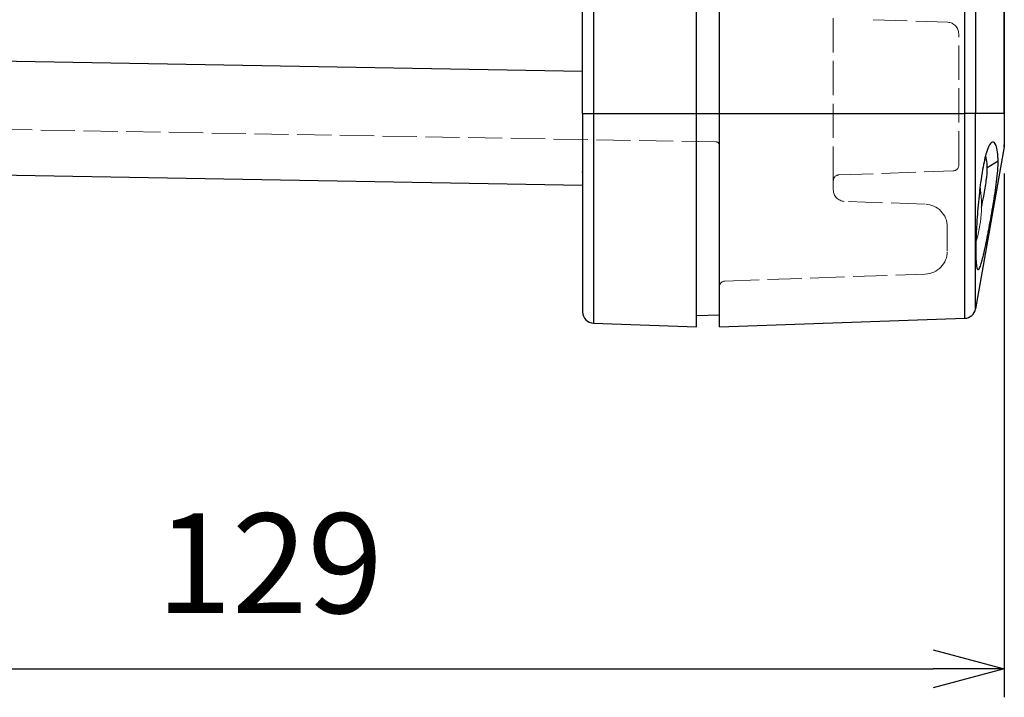
# Model space of a CAD drawing. Units: millimetres. Extents: x 0 to 2443, y 0 to 840.
# Drawn here: x 194 to 280, y 270 to 330 of the extents above; entities that cross this region are included whole.
import ezdxf

# ---------------------------------------------------------------- set-up
doc = ezdxf.new("R2010")
doc.units = ezdxf.units.MM
doc.linetypes.add('AM_ISO02W050x2', pattern=[3.75, 3, -0.75])
for name, color, linetype, lineweight in [('AM_5', 3, 'Continuous', 25), ('ﾄｯﾌﾟｶﾊﾞｰ', 7, 'Continuous', 25), ('ﾄｯﾌﾟｶﾊﾞｰ0', 7, 'AM_ISO02W050x2', 13), ('ﾌﾞﾗﾝﾄﾞﾌﾟﾗｸﾞ', 253, 'Continuous', 0), ('ﾎﾞﾃﾞｨｰ', 2, 'Continuous', 25), ('ﾎﾞﾃﾞｨｰ0', 2, 'AM_ISO02W050x2', 13)]:
    doc.layers.add(name, color=color, linetype=linetype, lineweight=lineweight)
doc.styles.get("Standard").update_dxf_attribs({"font": 'ISOCP.SHX', "bigfont": 'EXTFONT.SHX'})
doc.dimstyles.new('AM_ISO$0', dxfattribs={"dimtxt": 3.5, "dimasz": 2.5, "dimexe": 1, "dimexo": 1, "dimgap": 1.5, "dimtad": 1, "dimdsep": 46, "dimtxsty": 'STANDARD', "dimblk": 'OPEN30', "dimcen": 0, "dimclrd": 3, "dimclre": 3, "dimclrt": 2, "dimadec": 0, "dimazin": 2, "dimtp": 0.1, "dimtm": 0.1, "dimtfac": 0.71, "dimtmove": 0, "dimatfit": 3, "dimldrblk": 'OPEN30', "dimfxl": 1, "dimlwd": -1, "dimlwe": -1, "dimarcsym": 0})

# ---------------------------------------------------------------- blocks, each defined once
blk = doc.blocks.new('_Open30')
at = {"color": 0, "linetype": 'ByBlock', "lineweight": -2}
for p, q in [((-1, 0.268), (0, 0)), ((0, 0), (-1, -0.268)), ((0, 0), (-1, 0))]:
    blk.add_line(p, q, dxfattribs=at)
blk = doc.blocks.new('*D38')
at = {"layer": 'AM_5', "color": 3}
for p, q in [((151.242, 316.657), (151.242, 270.46)), ((280.142, 316.421), (280.142, 270.46)), ((157.492, 272.96), (273.892, 272.96))]:
    blk.add_line(p, q, dxfattribs=at)
at = {"layer": 'Defpoints', "color": 0}
for p in [(151.242, 319.157), (280.142, 318.921), (280.142, 272.96)]:
    blk.add_point(p, dxfattribs=at)
at = {"layer": 'AM_5', "color": 3, "xscale": 6.25, "yscale": 6.25, "zscale": 6.25, "rotation": 180}
blk.add_blockref('_Open30', (151.242, 272.96), dxfattribs=at)
at = {"layer": 'AM_5', "color": 3, "xscale": 6.25, "yscale": 6.25, "zscale": 6.25}
blk.add_blockref('_Open30', (280.142, 272.96), dxfattribs=at)
at = {"layer": 'AM_5', "color": 2, "insert": (215.692, 281.086), "char_height": 8.75, "attachment_point": 5}
blk.add_mtext('129', dxfattribs=at)

msp = doc.modelspace()

# ---------------------------------------------------------------- linework, layer by layer
at = {"layer": 'ﾄｯﾌﾟｶﾊﾞｰ'}
for p, q in [((280.127, 321.69), (280.127, 507.172)), ((280.142, 507.172), (280.142, 321.69)), ((276.672, 321.69), (276.672, 336.506)), ((277.622, 336.508), (277.622, 321.69)), ((255.142, 321.69), (255.142, 335.661)), ((255.142, 302.96), (255.142, 321.69)), ((255.142, 321.69), (276.672, 321.69)), ((277.622, 321.69), (276.672, 321.69)), ((276.672, 303.712), (276.672, 321.69)), ((280.127, 321.69), (277.622, 321.69)), ((277.622, 304.538), (277.622, 321.69)), ((280.127, 321.69), (280.127, 318.747)), ((280.127, 321.69), (280.142, 321.69)), ((280.142, 321.69), (280.142, 318.921)), ((280.127, 318.747), (277.622, 304.538)), ((279.598, 317.489), (278.649, 316.905)), ((255.142, 302.96), (276.672, 303.712))]:
    msp.add_line(p, q, dxfattribs=at)
for centre, start, end in [((279.142, 318.921), 350, 0), ((276.637, 304.712), 272, 350)]:
    msp.add_arc(centre, 1, start, end, dxfattribs=at)
for points, knots in [([(279.598, 317.489), (279.597, 317.791), (279.581, 318.062), (279.519, 318.537), (279.472, 318.728), (279.336, 319.077), (279.232, 319.198), (279.052, 319.17), (278.992, 319.129), (278.813, 318.91), (278.694, 318.644), (278.52, 318.078), (278.462, 317.854), (278.347, 317.344), (278.29, 317.06), (278.099, 315.972), (278.011, 315.24), (277.914, 314.377), (277.877, 314.011), (277.812, 313.284), (277.783, 312.926), (277.719, 312.019), (277.689, 311.479), (277.649, 310.483), (277.639, 310.027), (277.64, 309.636)], [0.000001, 0.000001, 0.000001, 0.000001, 0.130094, 0.130094, 0.263518, 0.263518, 0.451748, 0.451748, 0.542965, 0.542965, 0.720368, 0.720368, 0.815337, 0.815337, 0.911664, 0.911664, 1.161444, 1.161444, 1.337929, 1.337929, 1.509494, 1.509494, 1.779708, 1.779708, 2.04697, 2.04697, 2.04697, 2.04697]), ([(278.649, 316.905), (278.655, 317.185), (278.628, 317.427), (278.559, 317.75), (278.526, 317.858), (278.488, 317.947)], [0.000001, 0.000001, 0.000001, 0.000001, 0.1186315, 0.1186315, 0.1950843, 0.1950843, 0.1950843, 0.1950843]), ([(277.64, 309.636), (277.64, 309.269), (277.648, 308.957), (277.682, 308.455), (277.707, 308.266), (277.775, 308.014), (277.831, 307.916), (277.989, 308.144), (278.076, 308.35), (278.252, 309.002), (278.307, 309.227), (278.502, 310.076), (278.624, 310.692), (278.747, 311.33), (278.778, 311.496), (278.871, 311.996), (278.933, 312.337), (279.055, 313.024), (279.114, 313.368), (279.283, 314.384), (279.386, 315.053), (279.559, 316.437), (279.597, 317.025), (279.598, 317.489)], [0.000001, 0.000001, 0.000001, 0.000001, 0.154592, 0.154592, 0.309174, 0.309174, 0.477037, 0.477037, 0.591783, 0.591783, 0.639977, 0.639977, 0.756493, 0.756493, 0.796178, 0.796178, 0.874086, 0.874086, 0.950029, 0.950029, 1.09917, 1.09917, 1.281879, 1.281879, 1.281879, 1.281879]), ([(278.141, 313.447), (278.209, 313.771), (278.275, 314.097), (278.428, 314.9), (278.506, 315.366), (278.618, 316.205), (278.654, 316.58), (278.649, 316.905)], [1.0623539, 1.0623539, 1.0623539, 1.0623539, 1.1621831, 1.1621831, 1.3110036, 1.3110036, 1.4502274, 1.4502274, 1.4502274, 1.4502274])]:
    msp.add_open_spline(points, degree=3, knots=knots, dxfattribs=at)
at = {"layer": 'ﾄｯﾌﾟｶﾊﾞｰ0'}
for p, q in [((265.142, 315.794), (265.142, 340.661)), ((268.625, 329.914), (275.177, 329.686)), ((276.142, 317.144), (276.142, 328.686)), ((265.625, 316.294), (275.66, 316.644)), ((265.142, 314.976), (265.142, 315.794)), ((273.212, 313.729), (266.107, 313.977)), ((275.142, 309.593), (275.142, 311.73)), ((255.625, 306.98), (273.212, 307.594))]:
    msp.add_line(p, q, dxfattribs=at)
for centre, radius, start, end in [((275.142, 328.686), 1, 0, 88), ((275.642, 317.144), 0.5, 272, 0), ((265.642, 315.794), 0.5, 92, 180), ((266.142, 314.976), 1, 180, 268), ((273.142, 311.73), 2, 0, 88), ((273.142, 309.593), 2, 272, 0), ((255.642, 306.48), 0.5, 92, 180)]:
    msp.add_arc(centre, radius, start, end, dxfattribs=at)
at = {"layer": 'ﾌﾞﾗﾝﾄﾞﾌﾟﾗｸﾞ'}
msp.add_arc((266.806, 313.661), 11.336, 343.03041, 8.3525, dxfattribs=at)
at = {"layer": 'ﾎﾞﾃﾞｨｰ'}
for p, q in [((243.142, 321.691), (243.142, 337.453)), ((244.107, 337.419), (244.107, 321.691)), ((253.142, 321.691), (253.142, 337.103)), ((152.225, 326.986), (243.142, 325.399)), ((243.142, 321.691), (243.142, 304.276)), ((243.142, 321.691), (244.107, 321.691)), ((244.107, 321.691), (253.142, 321.691)), ((244.107, 321.691), (244.107, 303.277)), ((253.142, 302.961), (253.142, 321.691)), ((253.142, 321.691), (255.142, 321.691)), ((152.225, 316.987), (243.142, 315.4)), ((244.107, 303.277), (253.142, 302.961)), ((253.142, 303.961), (255.142, 304.031))]:
    msp.add_line(p, q, dxfattribs=at)
msp.add_arc((244.142, 304.276), 1, 180, 268, dxfattribs=at)
msp.add_open_spline([(243.143, 316.507), (243.143, 316.508), (243.143, 316.508), (243.143, 316.509), (243.143, 316.51), (243.143, 316.512), (243.143, 316.513), (243.142, 316.519), (243.142, 316.525), (243.142, 316.53), (243.142, 316.53), (243.142, 316.53), (243.142, 316.53), (243.142, 316.53), (243.142, 316.53), (243.142, 316.531), (243.142, 316.531), (243.142, 316.531), (243.142, 316.531), (243.142, 316.531), (243.142, 316.531), (243.142, 316.531), (243.142, 316.531), (243.142, 316.533), (243.142, 316.535), (243.142, 316.544), (243.142, 316.555), (243.142, 316.569)], degree=3, knots=[0, 0, 0, 0, 0.00009894, 0.00009894, 0.00029682, 0.00029682, 0.00065074, 0.00065074, 0.00223698, 0.00223698, 0.00228771, 0.00228771, 0.00230029, 0.00230029, 0.00231286, 0.00231286, 0.00233777, 0.00233777, 0.00275741, 0.00275741, 0.00331688, 0.00331688, 0.00630104, 0.00630104, 0.01426423, 0.01426423, 0.03014477, 0.03014477, 0.03014477, 0.03014477], dxfattribs=at)
at = {"layer": 'ﾎﾞﾃﾞｨｰ0'}
for p, q in [((255.142, 337.812), (255.142, 325.583)), ((255.142, 325.378), (255.142, 325.583)), ((255.142, 325.378), (255.142, 322.632)), ((255.142, 322.632), (255.142, 320.375)), ((254.848, 319.196), (155.734, 320.926))]:
    msp.add_line(p, q, dxfattribs=at)
msp.add_arc((254.842, 318.896), 0.3, 0, 89, dxfattribs=at)
for points in [[(255.142, 320.375), (255.142, 320.367), (255.142, 320.358), (255.142, 320.349)], [(255.142, 320.349), (255.142, 320.32), (255.142, 320.288), (255.142, 320.252)], [(255.142, 320.104), (255.142, 320.05), (255.142, 319.992), (255.142, 319.932)], [(255.142, 319.377), (255.142, 319.319), (255.142, 319.264), (255.142, 319.214)], [(255.142, 319.078), (255.142, 319.041), (255.142, 319.009), (255.142, 318.982)], [(255.142, 318.925), (255.142, 318.912), (255.142, 318.904), (255.142, 318.899)], [(255.142, 318.899), (255.142, 318.898), (255.142, 318.896), (255.142, 318.896)]]:
    msp.add_open_spline(points, degree=3, dxfattribs=at)
for points, knots in [([(255.142, 320.252), (255.142, 320.208), (255.142, 320.159), (255.142, 320.106), (255.142, 320.106), (255.142, 320.105), (255.142, 320.104)], [0.09346999, 0.09346999, 0.09346999, 0.09346999, 0.18181818, 0.18181818, 0.18181818, 0.18287936, 0.18287936, 0.18287936, 0.18287936]), ([(255.142, 319.932), (255.142, 319.872), (255.142, 319.81), (255.142, 319.747), (255.142, 319.684), (255.142, 319.62), (255.142, 319.558), (255.142, 319.496), (255.142, 319.435), (255.142, 319.377)], [0.2735312, 0.2735312, 0.2735312, 0.2735312, 0.3636364, 0.3636364, 0.3636364, 0.4545455, 0.4545455, 0.4545455, 0.5454252, 0.5454252, 0.5454252, 0.5454252]), ([(255.142, 319.214), (255.142, 319.214), (255.142, 319.214), (255.142, 319.214), (255.142, 319.163), (255.142, 319.117), (255.142, 319.078)], [0.63633307, 0.63633307, 0.63633307, 0.63633307, 0.63636364, 0.63636364, 0.63636364, 0.72716552, 0.72716552, 0.72716552, 0.72716552]), ([(255.142, 318.982), (255.142, 318.982), (255.142, 318.981), (255.142, 318.981), (255.142, 318.958), (255.142, 318.939), (255.142, 318.925)], [0.8169988, 0.8169988, 0.8169988, 0.8169988, 0.81818182, 0.81818182, 0.81818182, 0.89718265, 0.89718265, 0.89718265, 0.89718265])]:
    msp.add_open_spline(points, degree=3, knots=knots, dxfattribs=at)

# ---------------------------------------------------------------- dimensions: what is measured, and where the dimension line sits
at = {"layer": 'AM_5'}
dim = msp.add_linear_dim(base=(280.142, 272.96), p1=(151.242, 319.157), p2=(280.142, 318.921), dimstyle='AM_ISO$0', override={"dimscale": 2.5, "dimdec": 0}, dxfattribs=at)
dim.commit()
dim.dimension.update_dxf_attribs({"geometry": '*D38', "text_midpoint": (215.692, 281.086)})

doc.saveas('drawing.dxf')
